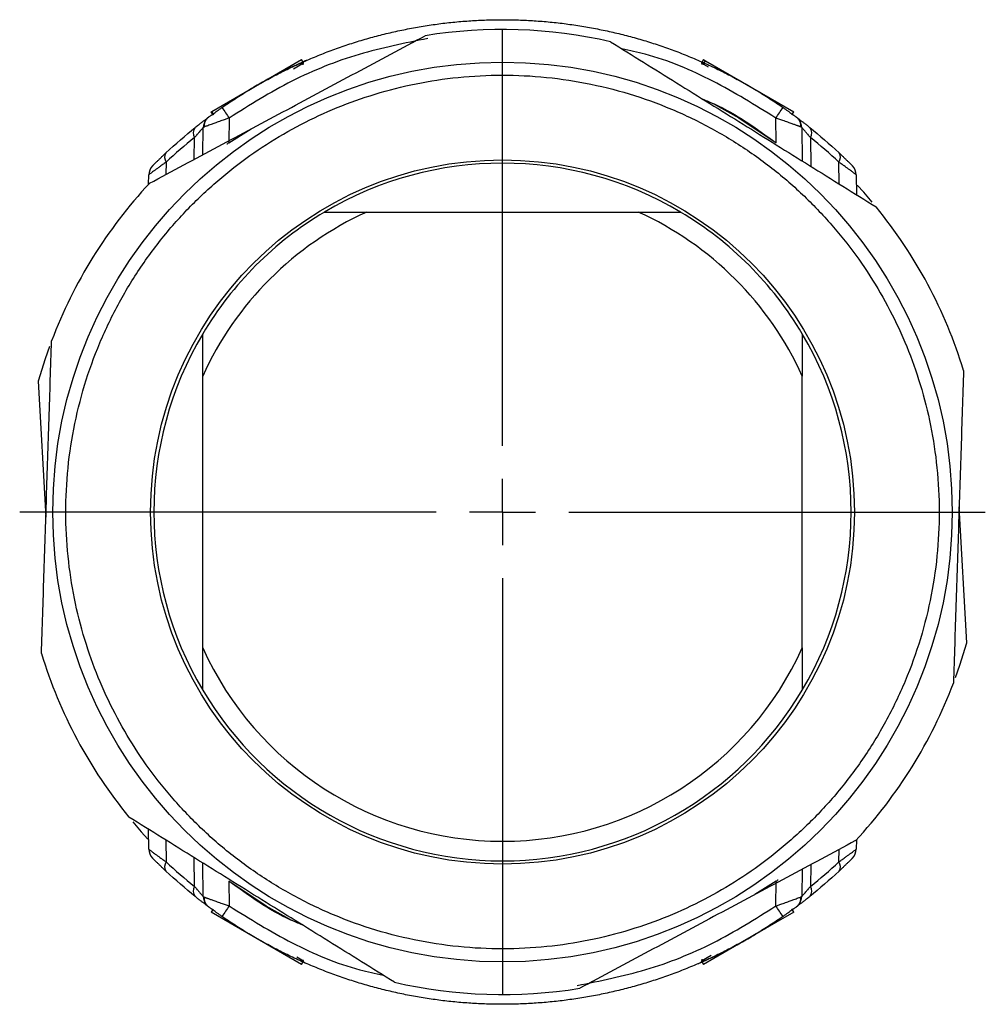
# Model space of a CAD drawing. Units: inches. Extents: x 2.19 to 7.63, y 2.19 to 10.
# Drawn here: x 2.19 to 2.92, y 2.19 to 2.93 of the extents above; entities that cross this region are included whole.
import ezdxf

# ---------------------------------------------------------------- set-up
doc = ezdxf.new("R2010")
doc.units = ezdxf.units.IN
doc.header["$MEASUREMENT"] = 0
doc.layers.add('SLD-0', color=179, linetype='Continuous')

# ---------------------------------------------------------------- blocks, each defined once
blk = doc.blocks.new('SW_CENTERMARKSYMBOL_3')
at = {"layer": 'SLD-0', "color": 0}
for p, q in [((0, 0.05), (0, 0.36457)), ((0, 0), (0, 0.025)), ((-0.05, 0), (-0.36457, 0)), ((0, 0), (-0.025, 0)), ((0, 0), (0, -0.025)), ((0, 0), (0.025, 0)), ((0.05, 0), (0.36457, 0)), ((0, -0.05), (0, -0.36457))]:
    blk.add_line(p, q, dxfattribs=at)

msp = doc.modelspace()

# ---------------------------------------------------------------- linework, layer by layer
at = {"color": 7, "linetype": 'Continuous', "lineweight": 25}
for p, q in [((2.33753, 2.85923), (2.40539, 2.89841)), ((2.40686, 2.89585), (2.40539, 2.89841)), ((2.40686, 2.89585), (2.40539, 2.89841)), ((2.70875, 2.89841), (2.70728, 2.89585)), ((2.70875, 2.89841), (2.71023, 2.89755)), ((2.39936, 2.89152), (2.40686, 2.89585)), ((2.40646, 2.89434), (2.40686, 2.89585)), ((2.70728, 2.89585), (2.70755, 2.89481)), ((2.70728, 2.89585), (2.70876, 2.89499)), ((2.70876, 2.89499), (2.71023, 2.89755)), ((2.70876, 2.89499), (2.71241, 2.89289)), ((2.71023, 2.89755), (2.77694, 2.85904)), ((2.3372, 2.85904), (2.33753, 2.85923)), ((2.3372, 2.85904), (2.33867, 2.85648)), ((2.33847, 2.85683), (2.3372, 2.85904)), ((2.33901, 2.85667), (2.33753, 2.85923)), ((2.35072, 2.85428), (2.35039, 2.83562)), ((2.76375, 2.83562), (2.76342, 2.85428)), ((2.77557, 2.85665), (2.77694, 2.85904)), ((2.33081, 2.82659), (2.33117, 2.84721)), ((2.35039, 2.83562), (2.36734, 2.8462)), ((2.78297, 2.84721), (2.78341, 2.82187)), ((2.28982, 2.80433), (2.28994, 2.81136)), ((2.8242, 2.81136), (2.82446, 2.79637)), ((2.45452, 2.78332), (2.65962, 2.78332)), ((2.20654, 2.65569), (2.21227, 2.55293)), ((2.33069, 2.45439), (2.33069, 2.6595)), ((2.78345, 2.45439), (2.78345, 2.6595)), ((2.9076, 2.4582), (2.90187, 2.56096)), ((2.28994, 2.30253), (2.28968, 2.31752)), ((2.82432, 2.30956), (2.8242, 2.30253)), ((2.33117, 2.26668), (2.33073, 2.29201)), ((2.78333, 2.2873), (2.78297, 2.26668)), ((2.35039, 2.27827), (2.35072, 2.2596)), ((2.76375, 2.27827), (2.74758, 2.26818)), ((2.76342, 2.2596), (2.76375, 2.27827)), ((2.33857, 2.25724), (2.3372, 2.25485)), ((2.39571, 2.22107), (2.3372, 2.25485)), ((2.77694, 2.25485), (2.76343, 2.24705)), ((2.77694, 2.25485), (2.77547, 2.25741)), ((2.76343, 2.24705), (2.70875, 2.21548)), ((2.71473, 2.22234), (2.70728, 2.21804)), ((2.40539, 2.21548), (2.39571, 2.22107)), ((2.40686, 2.21804), (2.40173, 2.221)), ((2.40539, 2.21548), (2.40686, 2.21804)), ((2.40686, 2.21804), (2.40659, 2.21907)), ((2.70768, 2.21955), (2.70728, 2.21804)), ((2.70728, 2.21804), (2.70875, 2.21548))]:
    msp.add_line(p, q, dxfattribs=at)
at = {"color": 8, "linetype": 'Continuous', "lineweight": 25}
for p, q in [((2.32423, 2.82307), (2.32452, 2.83956)), ((2.78962, 2.83956), (2.79, 2.81778)), ((2.30312, 2.82103), (2.30296, 2.8117)), ((2.81131, 2.80454), (2.81102, 2.82103)), ((2.30283, 2.30935), (2.30312, 2.29286)), ((2.81102, 2.29286), (2.81118, 2.30219)), ((2.32452, 2.27433), (2.32414, 2.29611)), ((2.78991, 2.29081), (2.78962, 2.27433))]:
    msp.add_line(p, q, dxfattribs=at)
at = {"color": 7, "linetype": 'Continuous', "lineweight": 25, "flags": 128}
for points in [[(2.71606, 2.86532), (2.73545, 2.85452), (2.76376, 2.8356)], [(2.3339, 2.85384), (2.33427, 2.85421), (2.33513, 2.85493)], [(2.78024, 2.85384), (2.77987, 2.85421), (2.77901, 2.85493)], [(2.83632, 2.7907), (2.82983, 2.79824), (2.82486, 2.80374)], [(2.21501, 2.6819), (2.21172, 2.67251), (2.20654, 2.65569)], [(2.89913, 2.43199), (2.90242, 2.44138), (2.9076, 2.4582)], [(2.27782, 2.32319), (2.28431, 2.31564), (2.28928, 2.31014)], [(2.39808, 2.24857), (2.37869, 2.25936), (2.35038, 2.27828)], [(2.3339, 2.26005), (2.33427, 2.25968), (2.33513, 2.25896)], [(2.78024, 2.26005), (2.77987, 2.25968), (2.77901, 2.25896)]]:
    msp.add_lwpolyline(points, dxfattribs=at)
at = {"color": 7, "linetype": 'Continuous', "lineweight": 25}
for radius in [0.33957, 0.26575]:
    msp.add_circle((2.55707, 2.55694), radius, dxfattribs=at)
for centre, radius, start, end in [((2.55707, 2.55694), 0.36417, 77.06614, 99.21685), ((5.36595, 4.94962), 3.67179, 214.64586, 214.79611), ((-0.25181, 4.94962), 3.67179, 325.20389, 325.35414), ((2.32991, 2.84302), 0.00641, 140.71793, 212.67058), ((2.34101, 2.84704), 0.00984, 143.09318, 179), ((2.77313, 2.84704), 0.00984, 1, 37.1652), ((2.78423, 2.84302), 0.00641, 327.32942, 39.28207), ((2.30798, 2.82463), 0.00605, 145.77597, 216.55412), ((2.80616, 2.82463), 0.00605, 323.44588, 34.22403), ((2.29978, 2.81119), 0.00984, 135.34091, 179), ((2.55707, 2.55694), 0.26329, 59.2956, 120.7044), ((2.81436, 2.81119), 0.00984, 1, 44.65909), ((2.55707, 2.55694), 0.36417, 137.06614, 159.21685), ((2.55707, 2.55694), 0.36417, 17.06614, 39.21685), ((2.55707, 2.55694), 0.24852, 114.37121, 155.62879), ((2.55707, 2.55694), 0.26329, 120.7044, 149.2956), ((2.55707, 2.55694), 0.24852, 24.37121, 65.62879), ((2.55707, 2.55694), 0.26329, 30.7044, 59.2956), ((2.55707, 2.55694), 0.26329, 149.2956, 210.7044), ((2.55707, 2.55694), 0.26329, 329.2956, 30.7044), ((2.55707, 2.55694), 0.24852, 204.37121, 335.62879), ((2.55707, 2.55694), 0.36417, 197.06614, 219.21685), ((2.55707, 2.55694), 0.36417, 317.06614, 339.21685), ((2.55707, 2.55694), 0.26329, 210.7044, 329.2956), ((2.29978, 2.3027), 0.00984, 181, 224.65909), ((2.81436, 2.3027), 0.00984, 315.34091, 359), ((2.30798, 2.28926), 0.00605, 143.44588, 214.22403), ((2.80616, 2.28926), 0.00605, 325.77597, 36.55412), ((2.32991, 2.27087), 0.00641, 147.32942, 219.28207), ((2.78423, 2.27087), 0.00641, 320.71793, 32.67058), ((2.34101, 2.26685), 0.00984, 181, 217.1652), ((2.77313, 2.26685), 0.00984, 323.09318, 359), ((5.36595, 0.16427), 3.67179, 145.20389, 145.35414), ((-0.25181, 0.16427), 3.67179, 34.64586, 34.79611), ((2.55707, 2.55694), 0.36417, 257.06614, 279.21685)]:
    msp.add_arc(centre, radius, start, end, dxfattribs=at)
for points, knots in [([(2.34524, 2.8622), (2.34689, 2.86333), (2.35019, 2.8656), (2.35521, 2.8689), (2.36029, 2.87213), (2.36541, 2.87527), (2.37059, 2.87833), (2.37581, 2.8813), (2.38108, 2.88419), (2.3864, 2.887), (2.39176, 2.88972), (2.39716, 2.89235), (2.40261, 2.89489), (2.4081, 2.89734), (2.41362, 2.89971), (2.41919, 2.90199), (2.42479, 2.90417), (2.43042, 2.90627), (2.43609, 2.90827), (2.44179, 2.91018), (2.44752, 2.912), (2.45328, 2.91372), (2.45906, 2.91536), (2.46487, 2.91689), (2.47071, 2.91834), (2.47656, 2.91969), (2.48244, 2.92094), (2.48834, 2.9221), (2.49426, 2.92317), (2.50019, 2.92414), (2.50614, 2.92501), (2.5121, 2.92578), (2.51807, 2.92646), (2.52405, 2.92705), (2.53004, 2.92753), (2.53604, 2.92792), (2.54205, 2.92821), (2.54805, 2.92841), (2.55406, 2.9285), (2.56008, 2.9285), (2.56609, 2.92841), (2.57209, 2.92821), (2.5781, 2.92792), (2.5841, 2.92753), (2.59009, 2.92705), (2.59607, 2.92646), (2.60204, 2.92578), (2.608, 2.92501), (2.61395, 2.92414), (2.61988, 2.92317), (2.6258, 2.9221), (2.6317, 2.92094), (2.63758, 2.91969), (2.64343, 2.91834), (2.64927, 2.91689), (2.65508, 2.91536), (2.66087, 2.91372), (2.66662, 2.912), (2.67235, 2.91018), (2.67805, 2.90827), (2.68372, 2.90627), (2.68935, 2.90417), (2.69495, 2.90199), (2.70052, 2.89971), (2.70604, 2.89734), (2.71153, 2.89489), (2.71698, 2.89235), (2.72238, 2.88972), (2.72774, 2.887), (2.73306, 2.88419), (2.73833, 2.8813), (2.74356, 2.87833), (2.74873, 2.87527), (2.75385, 2.87213), (2.75893, 2.8689), (2.76395, 2.8656), (2.76725, 2.86333), (2.7689, 2.8622)], [0, 0, 0, 0, 0.013333, 0.026667, 0.04, 0.053333, 0.066667, 0.08, 0.093333, 0.106667, 0.12, 0.133333, 0.146667, 0.16, 0.173333, 0.186667, 0.2, 0.213333, 0.226667, 0.24, 0.253333, 0.266667, 0.28, 0.293333, 0.306667, 0.32, 0.333333, 0.346667, 0.36, 0.373333, 0.386667, 0.4, 0.413333, 0.426667, 0.44, 0.453333, 0.466667, 0.48, 0.493333, 0.506667, 0.52, 0.533333, 0.546667, 0.56, 0.573333, 0.586667, 0.6, 0.613333, 0.626667, 0.64, 0.653333, 0.666667, 0.68, 0.693333, 0.706667, 0.72, 0.733333, 0.746667, 0.76, 0.773333, 0.786667, 0.8, 0.813333, 0.826667, 0.84, 0.853333, 0.866667, 0.88, 0.893333, 0.906667, 0.92, 0.933333, 0.946667, 0.96, 0.973333, 0.986667, 1, 1, 1, 1]), ([(2.29044, 2.805), (2.30772, 2.81424), (2.32501, 2.82349), (2.35965, 2.84202), (2.377, 2.8513), (2.41175, 2.86988), (2.42915, 2.87919), (2.45529, 2.89317), (2.46402, 2.89784), (2.48142, 2.90715), (2.4901, 2.91179), (2.49874, 2.91642)], [0, 0, 0, 0, 0.25, 0.25, 0.5, 0.5, 0.75, 0.75, 0.875, 0.875, 1, 1, 1, 1]), ([(2.63858, 2.91188), (2.65522, 2.90154), (2.67188, 2.89119), (2.70525, 2.87045), (2.72195, 2.86007), (2.75542, 2.83927), (2.77218, 2.82885), (2.79736, 2.81321), (2.80577, 2.80798), (2.82254, 2.79756), (2.83089, 2.79237), (2.83922, 2.7872)], [0, 0, 0, 0, 0.25, 0.25, 0.5, 0.5, 0.75, 0.75, 0.875, 0.875, 1, 1, 1, 1]), ([(2.40902, 2.89774), (2.40898, 2.89772), (2.40889, 2.89768), (2.40556, 2.89622), (2.39925, 2.89335), (2.39044, 2.88911), (2.38009, 2.88369), (2.37032, 2.87822), (2.36464, 2.87474), (2.36238, 2.87335)], [0, 0, 0, 0, 0.100245, 0.253779, 0.416296, 0.578215, 0.736913, 0.895152, 1, 1, 1, 1]), ([(2.71259, 2.2662), (2.72145, 2.27094), (2.73875, 2.28123), (2.76367, 2.29935), (2.78724, 2.32011), (2.80938, 2.34385), (2.82937, 2.37), (2.84695, 2.39862), (2.86164, 2.4291), (2.87318, 2.46115), (2.88138, 2.49422), (2.88607, 2.52772), (2.88734, 2.56129), (2.88523, 2.59414), (2.87998, 2.62617), (2.87191, 2.65653), (2.86124, 2.68543), (2.84822, 2.71267), (2.83278, 2.73863), (2.81467, 2.76354), (2.7939, 2.78711), (2.77017, 2.80926), (2.74402, 2.82924), (2.71539, 2.84682), (2.68492, 2.86152), (2.65286, 2.87305), (2.6198, 2.88125), (2.58629, 2.88594), (2.55272, 2.88721), (2.51988, 2.8851), (2.48784, 2.87986), (2.45749, 2.87178), (2.42859, 2.86111), (2.40134, 2.84809), (2.37539, 2.83266), (2.35047, 2.81454), (2.3269, 2.79377), (2.30476, 2.77004), (2.28477, 2.74389), (2.26719, 2.71527), (2.2525, 2.68479), (2.24096, 2.65274), (2.23276, 2.61967), (2.22807, 2.58616), (2.2268, 2.5526), (2.22891, 2.51975), (2.23416, 2.48772), (2.24223, 2.45736), (2.2529, 2.42846), (2.26592, 2.40122), (2.28136, 2.37526), (2.29947, 2.35035), (2.32024, 2.32678), (2.34397, 2.30463), (2.37012, 2.28465), (2.39875, 2.26707), (2.42922, 2.25237), (2.46128, 2.24083), (2.49434, 2.23263), (2.52785, 2.22795), (2.56142, 2.22668), (2.59426, 2.22879), (2.6263, 2.23403), (2.65665, 2.24211), (2.68555, 2.25278), (2.70372, 2.26145), (2.71259, 2.2662)], [0, 0, 0, 0, 0.014561, 0.029124, 0.044559, 0.059997, 0.076075, 0.092156, 0.108577, 0.125, 0.141421, 0.157844, 0.173922, 0.190003, 0.205438, 0.220876, 0.235437, 0.25, 0.264561, 0.279124, 0.294559, 0.309997, 0.326075, 0.342156, 0.358577, 0.375, 0.391421, 0.407844, 0.423922, 0.440003, 0.455438, 0.470876, 0.485437, 0.5, 0.514561, 0.529124, 0.544559, 0.559997, 0.576075, 0.592156, 0.608577, 0.625, 0.641421, 0.657844, 0.673922, 0.690003, 0.705438, 0.720876, 0.735437, 0.75, 0.764561, 0.779124, 0.794559, 0.809997, 0.826075, 0.842156, 0.858577, 0.875, 0.891421, 0.907844, 0.923922, 0.940003, 0.955438, 0.970876, 0.985437, 1, 1, 1, 1]), ([(2.35946, 2.87158), (2.35924, 2.87144), (2.35553, 2.8692), (2.35134, 2.86638), (2.34839, 2.86434), (2.34775, 2.8639)], [0, 0, 0, 0, 0.047714, 0.79565, 1, 1, 1, 1]), ([(2.33538, 2.85511), (2.33559, 2.85527), (2.336, 2.85558), (2.33712, 2.8564), (2.33892, 2.85772), (2.34166, 2.8597), (2.34404, 2.86136), (2.34524, 2.8622)], [0, 0, 0, 0, 0.143982, 0.283224, 0.429943, 0.714757, 1, 1, 1, 1]), ([(2.70849, 2.86843), (2.71129, 2.86729), (2.73118, 2.85917), (2.7487, 2.8465), (2.76375, 2.83562)], [0, 0, 0, 0, 0.141001, 1, 1, 1, 1]), ([(2.7689, 2.8622), (2.7692, 2.86199), (2.7698, 2.86157), (2.77069, 2.86095), (2.77157, 2.86033), (2.77272, 2.85951), (2.77411, 2.85852), (2.77567, 2.85739), (2.77702, 2.8564), (2.778, 2.85568), (2.77861, 2.85523), (2.77895, 2.85498), (2.77899, 2.85495), (2.77901, 2.85493)], [0, 0, 0, 0, 0.062941, 0.125307, 0.187405, 0.249548, 0.376379, 0.499131, 0.627339, 0.748911, 0.834723, 0.917468, 1, 1, 1, 1]), ([(2.32495, 2.84707), (2.32538, 2.84741), (2.32623, 2.84809), (2.32742, 2.84903), (2.32854, 2.84991), (2.32959, 2.85072), (2.33055, 2.85146), (2.33143, 2.85214), (2.33236, 2.85285), (2.33329, 2.85355), (2.33411, 2.85417), (2.3347, 2.85461), (2.33507, 2.85488), (2.33511, 2.85491), (2.33513, 2.85493)], [0, 0, 0, 0, 0.075466, 0.149173, 0.221365, 0.292301, 0.362256, 0.431514, 0.500368, 0.603763, 0.704203, 0.802881, 0.901054, 1, 1, 1, 1]), ([(2.35072, 2.85428), (2.3503, 2.85414), (2.34906, 2.85371), (2.34658, 2.85285), (2.34326, 2.8517), (2.3399, 2.85051), (2.33722, 2.84952), (2.33523, 2.8488), (2.33371, 2.84824), (2.33254, 2.8478), (2.33174, 2.84748), (2.33126, 2.84727), (2.3312, 2.84723), (2.33117, 2.84721)], [0, 0, 0, 0, 0.042481, 0.12454, 0.249819, 0.387546, 0.499461, 0.589352, 0.677386, 0.762934, 0.845461, 0.924567, 1, 1, 1, 1]), ([(2.33538, 2.85512), (2.33483, 2.85464), (2.33371, 2.85369), (2.33253, 2.85179), (2.33176, 2.84966), (2.33169, 2.84816), (2.33165, 2.84742)], [0, 0, 0, 0, 0.246346, 0.499657, 0.753154, 1, 1, 1, 1]), ([(2.78248, 2.84742), (2.78245, 2.84817), (2.78237, 2.84967), (2.78161, 2.85179), (2.78043, 2.85369), (2.77931, 2.85465), (2.77876, 2.85512)], [0, 0, 0, 0, 0.2468597, 0.5003597, 0.7536646, 1, 1, 1, 1]), ([(2.77901, 2.85493), (2.77902, 2.85493), (2.77903, 2.85492), (2.77914, 2.85483), (2.77932, 2.8547), (2.77958, 2.85451), (2.7799, 2.85426), (2.7803, 2.85396), (2.78077, 2.85361), (2.78132, 2.8532), (2.78214, 2.85257), (2.78335, 2.85165), (2.78506, 2.85033), (2.78701, 2.84881), (2.78845, 2.84766), (2.78919, 2.84707)], [0, 0, 0, 0, 0.055216, 0.110032, 0.164666, 0.219339, 0.27427, 0.329676, 0.385769, 0.442752, 0.50082, 0.621169, 0.743494, 0.869307, 1, 1, 1, 1]), ([(2.33117, 2.84721), (2.33116, 2.8472), (2.33115, 2.84719), (2.33105, 2.84708), (2.33089, 2.84691), (2.33067, 2.84666), (2.33038, 2.84634), (2.33003, 2.84594), (2.32961, 2.84548), (2.32894, 2.84472), (2.32789, 2.84352), (2.32634, 2.84172), (2.32514, 2.8403), (2.32452, 2.83956)], [0, 0, 0, 0, 0.058924, 0.118582, 0.179139, 0.240744, 0.303538, 0.367648, 0.433192, 0.500281, 0.651128, 0.81762, 1, 1, 1, 1]), ([(2.78297, 2.84721), (2.78296, 2.84722), (2.78295, 2.84723), (2.78281, 2.8473), (2.78258, 2.8474), (2.78225, 2.84754), (2.78182, 2.84771), (2.78128, 2.84792), (2.78063, 2.84816), (2.77988, 2.84844), (2.77902, 2.84876), (2.77807, 2.8491), (2.77658, 2.84965), (2.77421, 2.85051), (2.77137, 2.85152), (2.76889, 2.85239), (2.76723, 2.85296), (2.76622, 2.85331), (2.76576, 2.85347)], [0, 0, 0, 0, 0.044251, 0.089712, 0.13636, 0.184153, 0.233035, 0.282936, 0.333771, 0.385444, 0.437849, 0.490871, 0.544392, 0.665804, 0.814964, 0.888561, 0.95007, 1, 1, 1, 1]), ([(2.78962, 2.83956), (2.7893, 2.83994), (2.78867, 2.84069), (2.78779, 2.84173), (2.78697, 2.84268), (2.78624, 2.84353), (2.78559, 2.84428), (2.78485, 2.84512), (2.7841, 2.84596), (2.78345, 2.84668), (2.78305, 2.84713), (2.783, 2.84718), (2.78297, 2.84721)], [0, 0, 0, 0, 0.093194, 0.182394, 0.267601, 0.348833, 0.426131, 0.49956, 0.632319, 0.75929, 0.881461, 1, 1, 1, 1]), ([(2.35038, 2.8356), (2.34995, 2.83529), (2.34949, 2.83495), (2.34904, 2.83461), (2.34901, 2.83458)], [0, 0, 0, 0, 0.920139, 1, 1, 1, 1]), ([(2.29278, 2.81811), (2.29279, 2.81811), (2.2928, 2.81812), (2.2929, 2.81823), (2.29306, 2.81839), (2.29329, 2.81862), (2.29371, 2.81904), (2.29449, 2.81982), (2.29575, 2.82107), (2.29728, 2.82258), (2.299, 2.82425), (2.3009, 2.82608), (2.30228, 2.82738), (2.30298, 2.82804)], [0, 0, 0, 0, 0.049492, 0.099057, 0.148922, 0.199311, 0.250439, 0.372925, 0.501045, 0.623029, 0.750381, 0.873207, 1, 1, 1, 1]), ([(2.81116, 2.82804), (2.81152, 2.8277), (2.81222, 2.82704), (2.81323, 2.82608), (2.81419, 2.82517), (2.81543, 2.82397), (2.81686, 2.82258), (2.81839, 2.82108), (2.81965, 2.81982), (2.82051, 2.81896), (2.82102, 2.81844), (2.82131, 2.81816), (2.82134, 2.81812), (2.82136, 2.81811)], [0, 0, 0, 0, 0.063915, 0.126731, 0.188566, 0.249546, 0.376807, 0.498647, 0.626484, 0.749176, 0.833839, 0.917099, 1, 1, 1, 1]), ([(2.30312, 2.82103), (2.30265, 2.82069), (2.30171, 2.82003), (2.30039, 2.8191), (2.29915, 2.81822), (2.298, 2.8174), (2.29695, 2.81664), (2.29598, 2.81593), (2.2951, 2.81529), (2.29431, 2.8147), (2.29331, 2.81396), (2.29222, 2.81314), (2.29118, 2.81235), (2.29046, 2.81179), (2.29002, 2.81143), (2.28997, 2.81138), (2.28994, 2.81136)], [0, 0, 0, 0, 0.0625032, 0.1234671, 0.1828314, 0.2405413, 0.2965482, 0.3508102, 0.4032928, 0.4539693, 0.5028212, 0.6081086, 0.7104389, 0.8098129, 0.9062899, 1, 1, 1, 1]), ([(2.8242, 2.81136), (2.82419, 2.81137), (2.82418, 2.81138), (2.82407, 2.81147), (2.8239, 2.81161), (2.82365, 2.81181), (2.82333, 2.81206), (2.82293, 2.81237), (2.82245, 2.81274), (2.8219, 2.81316), (2.82127, 2.81363), (2.8204, 2.81428), (2.81921, 2.81517), (2.81759, 2.81635), (2.81568, 2.81773), (2.8135, 2.81928), (2.81186, 2.82044), (2.81102, 2.82103)], [0, 0, 0, 0, 0.0465314, 0.0937333, 0.1416291, 0.1902376, 0.2395726, 0.2896433, 0.3404551, 0.3920096, 0.4443049, 0.4973368, 0.5865306, 0.6815968, 0.7823708, 0.8886092, 1, 1, 1, 1]), ([(2.42263, 2.78332), (2.4248, 2.78332), (2.42911, 2.78332), (2.43556, 2.78332), (2.44194, 2.78332), (2.44824, 2.78332), (2.45244, 2.78332), (2.45452, 2.78332)], [0, 0, 0, 0, 0.2076472, 0.4114202, 0.6113682, 0.8075431, 1, 1, 1, 1]), ([(2.65962, 2.78332), (2.66135, 2.78332), (2.66484, 2.78332), (2.67008, 2.78332), (2.67537, 2.78332), (2.68071, 2.78332), (2.6861, 2.78332), (2.6897, 2.78332), (2.69151, 2.78332)], [0, 0, 0, 0, 0.160124, 0.322824, 0.488131, 0.656077, 0.82669, 1, 1, 1, 1]), ([(2.33069, 2.6595), (2.33069, 2.66123), (2.33069, 2.66472), (2.33069, 2.66995), (2.33069, 2.67524), (2.33069, 2.68058), (2.33069, 2.68597), (2.33069, 2.68957), (2.33069, 2.69138)], [0, 0, 0, 0, 0.160124, 0.322824, 0.488131, 0.656077, 0.82669, 1, 1, 1, 1]), ([(2.78345, 2.69138), (2.78345, 2.68921), (2.78345, 2.68491), (2.78345, 2.67845), (2.78345, 2.67208), (2.78345, 2.66578), (2.78345, 2.66158), (2.78345, 2.6595)], [0, 0, 0, 0, 0.207647, 0.41142, 0.611368, 0.807543, 1, 1, 1, 1]), ([(2.20893, 2.45007), (2.20957, 2.46965), (2.2102, 2.48925), (2.21148, 2.52851), (2.21212, 2.54818), (2.21339, 2.58756), (2.21403, 2.60728), (2.215, 2.63691), (2.21532, 2.64681), (2.21596, 2.66654), (2.21628, 2.67637), (2.21659, 2.68616)], [0, 0, 0, 0, 0.25, 0.25, 0.5, 0.5, 0.75, 0.75, 0.875, 0.875, 1, 1, 1, 1]), ([(2.90521, 2.66382), (2.90457, 2.64424), (2.90394, 2.62464), (2.90266, 2.58537), (2.90202, 2.56571), (2.90075, 2.52633), (2.90011, 2.50661), (2.89915, 2.47698), (2.89882, 2.46708), (2.89818, 2.44735), (2.89786, 2.43752), (2.89755, 2.42772)], [0, 0, 0, 0, 0.25, 0.25, 0.5, 0.5, 0.75, 0.75, 0.875, 0.875, 1, 1, 1, 1]), ([(2.33069, 2.42251), (2.33069, 2.42468), (2.33069, 2.42898), (2.33069, 2.43543), (2.33069, 2.44181), (2.33069, 2.44811), (2.33069, 2.45231), (2.33069, 2.45439)], [0, 0, 0, 0, 0.207647, 0.41142, 0.611368, 0.807543, 1, 1, 1, 1]), ([(2.78345, 2.45439), (2.78345, 2.45266), (2.78345, 2.44917), (2.78345, 2.44393), (2.78345, 2.43865), (2.78345, 2.43331), (2.78345, 2.42791), (2.78345, 2.42432), (2.78345, 2.42251)], [0, 0, 0, 0, 0.160124, 0.322824, 0.488131, 0.656077, 0.82669, 1, 1, 1, 1]), ([(2.47556, 2.20201), (2.45892, 2.21235), (2.44226, 2.2227), (2.4089, 2.24344), (2.39219, 2.25382), (2.35872, 2.27462), (2.34196, 2.28504), (2.31678, 2.30068), (2.30837, 2.30591), (2.2916, 2.31633), (2.28325, 2.32152), (2.27492, 2.32669)], [0, 0, 0, 0, 0.25, 0.25, 0.5, 0.5, 0.75, 0.75, 0.875, 0.875, 1, 1, 1, 1]), ([(2.8237, 2.30889), (2.80642, 2.29965), (2.78913, 2.2904), (2.75449, 2.27187), (2.73714, 2.26259), (2.70239, 2.244), (2.68499, 2.2347), (2.65885, 2.22072), (2.65012, 2.21604), (2.63272, 2.20673), (2.62404, 2.2021), (2.6154, 2.19747)], [0, 0, 0, 0, 0.25, 0.25, 0.5, 0.5, 0.75, 0.75, 0.875, 0.875, 1, 1, 1, 1]), ([(2.28994, 2.30253), (2.28995, 2.30252), (2.28996, 2.30251), (2.29007, 2.30242), (2.29024, 2.30228), (2.29049, 2.30208), (2.29081, 2.30183), (2.29121, 2.30152), (2.29169, 2.30115), (2.29224, 2.30073), (2.29288, 2.30026), (2.29374, 2.29961), (2.29493, 2.29872), (2.29655, 2.29754), (2.29846, 2.29616), (2.30064, 2.29461), (2.30228, 2.29345), (2.30312, 2.29286)], [0, 0, 0, 0, 0.046531, 0.093733, 0.141629, 0.190238, 0.239573, 0.289643, 0.340455, 0.39201, 0.444305, 0.497337, 0.586531, 0.681597, 0.782371, 0.888609, 1, 1, 1, 1]), ([(2.81102, 2.29286), (2.81149, 2.29319), (2.81243, 2.29385), (2.81375, 2.29479), (2.81499, 2.29567), (2.81614, 2.29649), (2.81719, 2.29725), (2.81816, 2.29796), (2.81904, 2.2986), (2.81984, 2.29919), (2.82083, 2.29993), (2.82192, 2.30075), (2.82296, 2.30154), (2.82368, 2.3021), (2.82412, 2.30246), (2.82417, 2.3025), (2.8242, 2.30253)], [0, 0, 0, 0, 0.0625032, 0.1234671, 0.1828314, 0.2405413, 0.2965482, 0.3508102, 0.4032928, 0.4539693, 0.5028212, 0.6081086, 0.7104389, 0.8098129, 0.9062899, 1, 1, 1, 1]), ([(2.30298, 2.28585), (2.30262, 2.28619), (2.30192, 2.28685), (2.30091, 2.28781), (2.29995, 2.28872), (2.29871, 2.28991), (2.29728, 2.29131), (2.29575, 2.29281), (2.29449, 2.29406), (2.29363, 2.29493), (2.29312, 2.29545), (2.29283, 2.29573), (2.2928, 2.29577), (2.29278, 2.29578)], [0, 0, 0, 0, 0.063915, 0.126731, 0.188566, 0.249546, 0.376807, 0.498647, 0.626484, 0.749176, 0.833839, 0.917099, 1, 1, 1, 1]), ([(2.82136, 2.29578), (2.82135, 2.29578), (2.82134, 2.29576), (2.82124, 2.29566), (2.82108, 2.2955), (2.82085, 2.29527), (2.82043, 2.29484), (2.81966, 2.29407), (2.81839, 2.29281), (2.81687, 2.29131), (2.81515, 2.28964), (2.81324, 2.28781), (2.81186, 2.28651), (2.81116, 2.28585)], [0, 0, 0, 0, 0.049492, 0.099057, 0.148922, 0.199311, 0.250439, 0.372925, 0.501045, 0.623029, 0.750381, 0.873207, 1, 1, 1, 1]), ([(2.32452, 2.27433), (2.32484, 2.27395), (2.32547, 2.2732), (2.32636, 2.27216), (2.32717, 2.27121), (2.3279, 2.27036), (2.32855, 2.26961), (2.32929, 2.26877), (2.33004, 2.26792), (2.33069, 2.26721), (2.3311, 2.26676), (2.33115, 2.2667), (2.33117, 2.26668)], [0, 0, 0, 0, 0.093194, 0.182394, 0.267601, 0.348833, 0.426131, 0.49956, 0.632319, 0.75929, 0.881461, 1, 1, 1, 1]), ([(2.40565, 2.24545), (2.40285, 2.2466), (2.38297, 2.25472), (2.36545, 2.26739), (2.35039, 2.27827)], [0, 0, 0, 0, 0.1410006, 1, 1, 1, 1]), ([(2.76376, 2.27828), (2.76419, 2.2786), (2.76465, 2.27894), (2.7651, 2.27928), (2.76514, 2.27931)], [0, 0, 0, 0, 0.920139, 1, 1, 1, 1]), ([(2.78297, 2.26668), (2.78298, 2.26668), (2.78299, 2.2667), (2.78309, 2.2668), (2.78325, 2.26698), (2.78347, 2.26723), (2.78376, 2.26755), (2.78411, 2.26794), (2.78453, 2.26841), (2.7852, 2.26917), (2.78625, 2.27037), (2.7878, 2.27217), (2.789, 2.27359), (2.78962, 2.27433)], [0, 0, 0, 0, 0.058924, 0.1185822, 0.1791386, 0.2407442, 0.3035381, 0.367648, 0.4331922, 0.5002807, 0.6511276, 0.8176205, 1, 1, 1, 1]), ([(2.33513, 2.25896), (2.33512, 2.25896), (2.33511, 2.25897), (2.335, 2.25906), (2.33482, 2.25919), (2.33456, 2.25938), (2.33424, 2.25963), (2.33384, 2.25992), (2.33337, 2.26028), (2.33282, 2.26069), (2.332, 2.26132), (2.33079, 2.26224), (2.32908, 2.26356), (2.32713, 2.26508), (2.32569, 2.26623), (2.32495, 2.26681)], [0, 0, 0, 0, 0.055216, 0.110032, 0.164666, 0.219339, 0.27427, 0.329676, 0.385769, 0.442752, 0.50082, 0.621169, 0.743494, 0.869307, 1, 1, 1, 1]), ([(2.33117, 2.26668), (2.33118, 2.26667), (2.33119, 2.26666), (2.33133, 2.26659), (2.33156, 2.26649), (2.33189, 2.26635), (2.33232, 2.26618), (2.33286, 2.26597), (2.33351, 2.26572), (2.33426, 2.26545), (2.33512, 2.26513), (2.33607, 2.26479), (2.33756, 2.26424), (2.33993, 2.26337), (2.34277, 2.26236), (2.34525, 2.2615), (2.34691, 2.26093), (2.34792, 2.26058), (2.34838, 2.26042)], [0, 0, 0, 0, 0.044251, 0.089712, 0.13636, 0.184153, 0.233035, 0.282936, 0.333771, 0.385444, 0.437849, 0.490871, 0.544392, 0.665804, 0.814964, 0.888561, 0.95007, 1, 1, 1, 1]), ([(2.76342, 2.2596), (2.76384, 2.25975), (2.76508, 2.26018), (2.76756, 2.26104), (2.77088, 2.26219), (2.77424, 2.26338), (2.77692, 2.26437), (2.77891, 2.26509), (2.78043, 2.26565), (2.7816, 2.26609), (2.7824, 2.26641), (2.78288, 2.26662), (2.78294, 2.26666), (2.78297, 2.26668)], [0, 0, 0, 0, 0.042481, 0.12454, 0.249819, 0.387546, 0.499461, 0.589352, 0.677386, 0.762934, 0.845461, 0.924567, 1, 1, 1, 1]), ([(2.78919, 2.26681), (2.78876, 2.26647), (2.78791, 2.2658), (2.78672, 2.26486), (2.7856, 2.26398), (2.78455, 2.26317), (2.78359, 2.26243), (2.78271, 2.26175), (2.78178, 2.26104), (2.78085, 2.26034), (2.78003, 2.25972), (2.77944, 2.25928), (2.77908, 2.25901), (2.77903, 2.25897), (2.77901, 2.25896)], [0, 0, 0, 0, 0.075466, 0.149173, 0.221365, 0.292301, 0.362256, 0.431514, 0.500368, 0.603763, 0.704203, 0.802881, 0.901054, 1, 1, 1, 1]), ([(2.33166, 2.26646), (2.33169, 2.26572), (2.33177, 2.26422), (2.33253, 2.2621), (2.33372, 2.2602), (2.33483, 2.25924), (2.33538, 2.25877)], [0, 0, 0, 0, 0.24686, 0.50036, 0.753665, 1, 1, 1, 1]), ([(2.77876, 2.25877), (2.77931, 2.25924), (2.78043, 2.2602), (2.78161, 2.2621), (2.78238, 2.26422), (2.78245, 2.26573), (2.78249, 2.26647)], [0, 0, 0, 0, 0.246346, 0.499657, 0.753154, 1, 1, 1, 1]), ([(2.34524, 2.25169), (2.34494, 2.2519), (2.34434, 2.25232), (2.34345, 2.25294), (2.34257, 2.25355), (2.34142, 2.25437), (2.34003, 2.25537), (2.33848, 2.25649), (2.33712, 2.25749), (2.33614, 2.2582), (2.33554, 2.25866), (2.33519, 2.25891), (2.33515, 2.25894), (2.33513, 2.25896)], [0, 0, 0, 0, 0.062941, 0.125307, 0.187405, 0.249548, 0.376379, 0.499131, 0.627339, 0.748911, 0.834723, 0.917468, 1, 1, 1, 1]), ([(2.7689, 2.25169), (2.76725, 2.25056), (2.76395, 2.24829), (2.75893, 2.24498), (2.75385, 2.24176), (2.74873, 2.23862), (2.74356, 2.23556), (2.73833, 2.23258), (2.73306, 2.22969), (2.72774, 2.22689), (2.72238, 2.22417), (2.71698, 2.22154), (2.71153, 2.219), (2.70604, 2.21654), (2.70052, 2.21418), (2.69495, 2.2119), (2.68935, 2.20972), (2.68372, 2.20762), (2.67805, 2.20562), (2.67235, 2.20371), (2.66662, 2.20189), (2.66087, 2.20016), (2.65508, 2.19853), (2.64927, 2.19699), (2.64343, 2.19555), (2.63758, 2.1942), (2.6317, 2.19294), (2.6258, 2.19178), (2.61988, 2.19072), (2.61395, 2.18975), (2.608, 2.18888), (2.60204, 2.1881), (2.59607, 2.18743), (2.59009, 2.18684), (2.5841, 2.18636), (2.5781, 2.18597), (2.57209, 2.18568), (2.56609, 2.18548), (2.56008, 2.18538), (2.55406, 2.18538), (2.54805, 2.18548), (2.54205, 2.18568), (2.53604, 2.18597), (2.53004, 2.18636), (2.52405, 2.18684), (2.51807, 2.18743), (2.5121, 2.1881), (2.50614, 2.18888), (2.50019, 2.18975), (2.49426, 2.19072), (2.48834, 2.19178), (2.48244, 2.19294), (2.47656, 2.1942), (2.47071, 2.19555), (2.46487, 2.19699), (2.45906, 2.19853), (2.45328, 2.20016), (2.44752, 2.20189), (2.44179, 2.20371), (2.43609, 2.20562), (2.43042, 2.20762), (2.42479, 2.20972), (2.41919, 2.2119), (2.41362, 2.21418), (2.4081, 2.21654), (2.40261, 2.219), (2.39716, 2.22154), (2.39176, 2.22417), (2.3864, 2.22689), (2.38108, 2.22969), (2.37581, 2.23258), (2.37059, 2.23556), (2.36541, 2.23862), (2.36029, 2.24176), (2.35521, 2.24498), (2.35019, 2.24829), (2.34689, 2.25056), (2.34524, 2.25169)], [0, 0, 0, 0, 0.013333, 0.026667, 0.04, 0.053333, 0.066667, 0.08, 0.093333, 0.106667, 0.12, 0.133333, 0.146667, 0.16, 0.173333, 0.186667, 0.2, 0.213333, 0.226667, 0.24, 0.253333, 0.266667, 0.28, 0.293333, 0.306667, 0.32, 0.333333, 0.346667, 0.36, 0.373333, 0.386667, 0.4, 0.413333, 0.426667, 0.44, 0.453333, 0.466667, 0.48, 0.493333, 0.506667, 0.52, 0.533333, 0.546667, 0.56, 0.573333, 0.586667, 0.6, 0.613333, 0.626667, 0.64, 0.653333, 0.666667, 0.68, 0.693333, 0.706667, 0.72, 0.733333, 0.746667, 0.76, 0.773333, 0.786667, 0.8, 0.813333, 0.826667, 0.84, 0.853333, 0.866667, 0.88, 0.893333, 0.906667, 0.92, 0.933333, 0.946667, 0.96, 0.973333, 0.986667, 1, 1, 1, 1]), ([(2.77877, 2.25878), (2.77856, 2.25862), (2.77814, 2.25831), (2.77703, 2.25749), (2.77522, 2.25617), (2.77248, 2.25419), (2.7701, 2.25252), (2.7689, 2.25169)], [0, 0, 0, 0, 0.143982, 0.283224, 0.429943, 0.714757, 1, 1, 1, 1]), ([(2.75468, 2.24231), (2.7549, 2.24245), (2.75861, 2.24469), (2.7628, 2.24751), (2.76575, 2.24955), (2.76639, 2.24998)], [0, 0, 0, 0, 0.047728, 0.795685, 1, 1, 1, 1]), ([(2.70512, 2.21615), (2.70516, 2.21617), (2.70525, 2.21621), (2.70858, 2.21767), (2.71489, 2.22054), (2.7237, 2.22478), (2.73405, 2.2302), (2.74382, 2.23566), (2.7495, 2.23915), (2.75176, 2.24054)], [0, 0, 0, 0, 0.10025, 0.253786, 0.416303, 0.578222, 0.736919, 0.895158, 1, 1, 1, 1])]:
    msp.add_open_spline(points, degree=3, knots=knots, dxfattribs=at)
at = {"color": 8, "linetype": 'Continuous', "lineweight": 25}
for points, knots in [([(2.50068, 2.9143), (2.48327, 2.9108), (2.44796, 2.90371), (2.39716, 2.88349), (2.36621, 2.86403), (2.35072, 2.85428)], [0, 0, 0, 0, 0.326839, 0.663138, 1, 1, 1, 1]), ([(2.76342, 2.85428), (2.74782, 2.86398), (2.71665, 2.88334), (2.67692, 2.90012), (2.65313, 2.90522), (2.64728, 2.90647)], [0, 0, 0, 0, 0.430411, 0.859806, 1, 1, 1, 1]), ([(2.76576, 2.85347), (2.76527, 2.85364), (2.76449, 2.85391), (2.7637, 2.85418), (2.76342, 2.85428)], [0, 0, 0, 0, 0.636637, 1, 1, 1, 1]), ([(2.34838, 2.26042), (2.34887, 2.26025), (2.34965, 2.25998), (2.35044, 2.2597), (2.35072, 2.2596)], [0, 0, 0, 0, 0.636637, 1, 1, 1, 1]), ([(2.35072, 2.2596), (2.36632, 2.24991), (2.39749, 2.23055), (2.43722, 2.21376), (2.46101, 2.20867), (2.46686, 2.20742)], [0, 0, 0, 0, 0.430411, 0.859806, 1, 1, 1, 1]), ([(2.61346, 2.19959), (2.63087, 2.20308), (2.66618, 2.21017), (2.71698, 2.23039), (2.74793, 2.24986), (2.76342, 2.2596)], [0, 0, 0, 0, 0.326839, 0.663138, 1, 1, 1, 1])]:
    msp.add_open_spline(points, degree=3, knots=knots, dxfattribs=at)
at = {"color": 7, "linetype": 'Continuous', "lineweight": 25}
for points in [[(2.30298, 2.82804), (2.31013, 2.83473), (2.31746, 2.84108), (2.32495, 2.84707)], [(2.78919, 2.84707), (2.79668, 2.84108), (2.80401, 2.83473), (2.81116, 2.82804)], [(2.32452, 2.83956), (2.31723, 2.83373), (2.31008, 2.82755), (2.30312, 2.82103)], [(2.81102, 2.82103), (2.80406, 2.82755), (2.79691, 2.83373), (2.78962, 2.83956)], [(2.30312, 2.29286), (2.31008, 2.28634), (2.31723, 2.28016), (2.32452, 2.27433)], [(2.78962, 2.27433), (2.79691, 2.28016), (2.80406, 2.28634), (2.81102, 2.29286)], [(2.32495, 2.26681), (2.31746, 2.27281), (2.31013, 2.27915), (2.30298, 2.28585)], [(2.81116, 2.28585), (2.80401, 2.27915), (2.79668, 2.27281), (2.78919, 2.26681)]]:
    msp.add_open_spline(points, degree=3, dxfattribs=at)

# ---------------------------------------------------------------- block references
at = {"layer": 'SLD-0', "color": 7}
msp.add_blockref('SW_CENTERMARKSYMBOL_3', (2.55707, 2.55694), dxfattribs=at)

doc.saveas('drawing.dxf')
